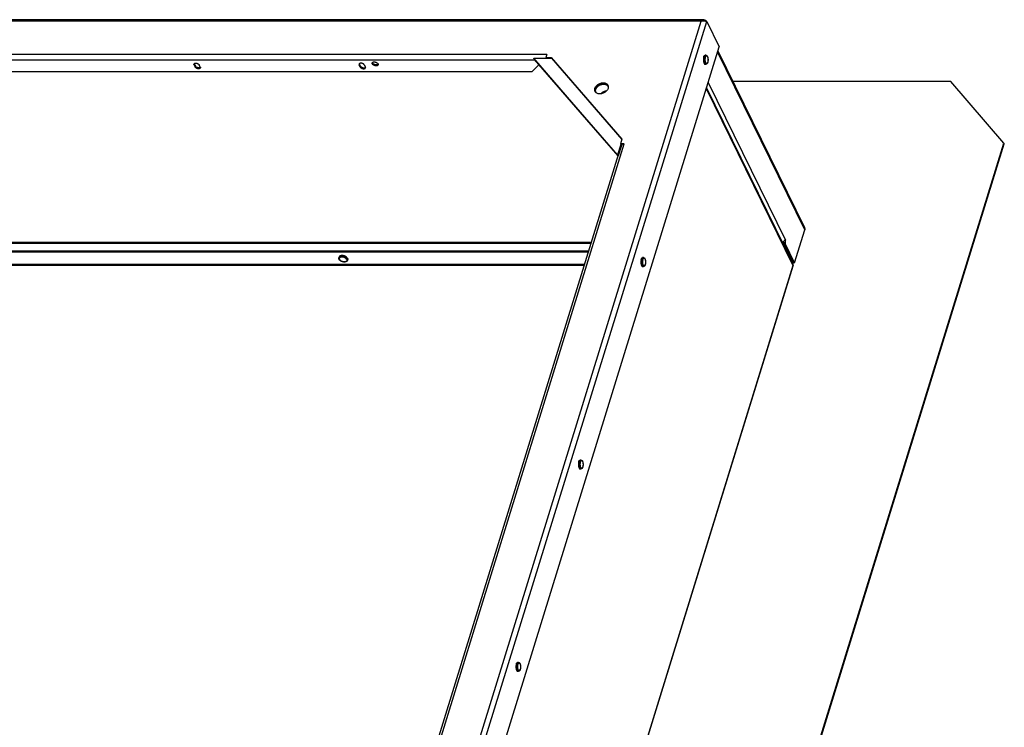
# Model space of a CAD drawing. Units: millimetres. Extents: x 164 to 529, y 71 to 277.
# Drawn here: x 441 to 529, y 189 to 252 of the extents above; entities that cross this region are included whole.
import ezdxf

# ---------------------------------------------------------------- set-up
doc = ezdxf.new("R2010")
doc.units = ezdxf.units.MM
doc.header["$LTSCALE"] = 32.67
doc.layers.get('0').update_dxf_attribs({"linetype": 'CONTINUOUS'})

msp = doc.modelspace()

# ---------------------------------------------------------------- linework, layer by layer
for p, q in [((502.513, 251.856), (396.137, 251.856)), ((502.266, 251.72), (396.192, 251.72)), ((473.15, 157.502), (502.266, 251.72)), ((473.529, 157.074), (502.771, 251.7)), ((502.486, 251.759), (502.539, 251.758)), ((502.703, 251.778), (502.689, 251.734)), ((502.703, 251.778), (502.732, 251.719)), ((502.771, 251.7), (503.881, 249.437)), ((488.509, 248.751), (403.403, 248.751)), ((474.639, 154.811), (503.881, 249.437)), ((488.509, 248.751), (488.424, 248.477)), ((511.526, 233.118), (503.74, 248.983)), ((503.767, 249.069), (511.489, 233.333)), ((487.449, 248.26), (404.408, 248.26)), ((457.014, 247.824), (457.038, 247.903)), ((457.038, 247.903), (457.13, 247.716)), ((471.751, 247.824), (471.775, 247.903)), ((471.867, 247.716), (471.775, 247.903)), ((472.924, 247.918), (472.948, 247.996)), ((473.447, 247.877), (473.429, 247.861)), ((487.192, 247.234), (487.804, 247.851)), ((487.35, 248.415), (488.916, 248.415)), ((487.395, 248.322), (487.35, 248.415)), ((490.745, 244.498), (487.35, 248.415)), ((491.469, 243.622), (487.395, 248.322)), ((488.424, 248.477), (488.885, 248.477)), ((488.424, 248.477), (488.455, 248.415)), ((488.885, 248.477), (488.916, 248.415)), ((488.885, 248.477), (495.2, 241.192)), ((488.916, 248.415), (495.194, 241.172)), ((502.557, 248.423), (502.555, 248.408)), ((502.704, 248.685), (502.63, 248.685)), ((502.704, 247.885), (502.63, 247.885)), ((405.771, 247.234), (487.192, 247.234)), ((457.014, 247.824), (457.106, 247.638)), ((457.106, 247.638), (457.13, 247.716)), ((457.566, 247.638), (457.475, 247.824)), ((457.563, 247.595), (457.541, 247.582)), ((457.576, 247.606), (457.563, 247.595)), ((471.843, 247.638), (471.751, 247.824)), ((471.843, 247.638), (471.867, 247.716)), ((472.212, 247.824), (472.303, 247.638)), ((472.278, 247.582), (472.3, 247.595)), ((472.3, 247.595), (472.313, 247.606)), ((502.898, 246.257), (509.799, 232.194)), ((524.55, 246.341), (505.106, 246.341)), ((529.303, 240.858), (524.55, 246.341)), ((492.822, 245.425), (492.816, 245.44)), ((493.917, 246.049), (493.954, 246.006)), ((493.954, 246.006), (493.968, 245.983)), ((502.729, 245.711), (510.467, 229.944)), ((510.488, 230.042), (502.756, 245.798)), ((494.819, 239.798), (490.745, 244.498)), ((494.864, 239.705), (491.469, 243.622)), ((473.034, 168.421), (495.401, 240.801)), ((495.2, 241.192), (495.079, 240.801)), ((495.401, 240.801), (495.079, 240.801)), ((495.079, 240.801), (495.109, 240.738)), ((495.414, 131.192), (529.303, 240.858)), ((529.303, 240.858), (529.333, 240.795)), ((472.842, 168.421), (495.173, 240.686)), ((495.109, 240.738), (494.819, 239.798)), ((495.184, 240.738), (494.864, 239.705)), ((495.206, 240.738), (495.109, 240.738)), ((495.444, 131.13), (529.333, 240.795)), ((494.864, 239.705), (494.819, 239.798)), ((510.62, 230.188), (511.526, 233.118)), ((511.528, 233.125), (511.526, 233.118)), ((509.589, 232.044), (509.6, 232.029)), ((509.6, 232.029), (509.625, 231.995)), ((509.815, 231.829), (509.799, 232.194)), ((492.462, 231.912), (402.5, 231.912)), ((404.611, 231.161), (492.23, 231.161)), ((404.635, 231.24), (492.254, 231.24)), ((492.486, 231.991), (405.146, 231.991)), ((509.644, 231.991), (509.532, 231.991)), ((509.619, 231.912), (509.57, 231.912)), ((509.619, 231.912), (509.644, 231.991)), ((510.425, 230.271), (509.619, 231.912)), ((509.625, 231.995), (509.628, 231.991)), ((510.528, 230.188), (509.644, 231.991)), ((509.723, 231.829), (509.815, 231.829)), ((510.62, 230.188), (509.815, 231.829)), ((469.943, 230.63), (469.962, 230.693)), ((470.707, 230.394), (470.726, 230.457)), ((496.98, 230.375), (496.978, 230.36)), ((497.126, 230.637), (497.053, 230.637)), ((510.425, 230.271), (510.375, 230.271)), ((510.425, 230.271), (510.449, 230.35)), ((403.351, 229.975), (491.863, 229.975)), ((403.459, 230.053), (491.887, 230.053)), ((482.432, 139.083), (510.499, 229.905)), ((510.467, 229.944), (482.44, 139.25)), ((497.126, 229.837), (497.053, 229.837)), ((510.512, 230.193), (510.414, 230.193)), ((510.62, 230.188), (510.528, 230.188)), ((491.403, 212.327), (491.401, 212.312)), ((491.549, 212.589), (491.475, 212.589)), ((491.549, 211.789), (491.475, 211.789)), ((485.826, 194.279), (485.824, 194.264)), ((485.972, 194.541), (485.898, 194.541)), ((485.972, 193.741), (485.898, 193.741))]:
    msp.add_line(p, q)
for points in [[(502.266, 251.72), (502.302, 251.758), (502.339, 251.79), (502.378, 251.817), (502.418, 251.837), (502.459, 251.85), (502.501, 251.856), (502.513, 251.856)], [(502.266, 251.72), (502.32, 251.736), (502.376, 251.748), (502.431, 251.755), (502.486, 251.759)], [(502.513, 251.856), (502.542, 251.855), (502.584, 251.846), (502.625, 251.83), (502.664, 251.807), (502.703, 251.778)], [(502.539, 251.758), (502.589, 251.754), (502.636, 251.747), (502.678, 251.737)], [(502.678, 251.737), (502.715, 251.726), (502.746, 251.713), (502.771, 251.7)], [(457.014, 247.824), (457.005, 247.848), (457.002, 247.87), (457.004, 247.892), (457.006, 247.898)], [(457.006, 247.898), (457.011, 247.912), (457.024, 247.93), (457.041, 247.946), (457.063, 247.959), (457.089, 247.969), (457.119, 247.976), (457.151, 247.979), (457.186, 247.979), (457.221, 247.976), (457.258, 247.969), (457.294, 247.959), (457.328, 247.946), (457.361, 247.93), (457.392, 247.912), (457.419, 247.892), (457.442, 247.87), (457.461, 247.848), (457.475, 247.824)], [(457.038, 247.903), (457.03, 247.926), (457.028, 247.934)], [(471.743, 247.898), (471.741, 247.892), (471.739, 247.87), (471.742, 247.848), (471.751, 247.824)], [(472.212, 247.824), (472.198, 247.848), (472.179, 247.87), (472.156, 247.892), (472.129, 247.912), (472.098, 247.93), (472.065, 247.946), (472.031, 247.959), (471.995, 247.969), (471.958, 247.976), (471.923, 247.979), (471.888, 247.979), (471.856, 247.976), (471.826, 247.969), (471.8, 247.959), (471.778, 247.946), (471.761, 247.93), (471.748, 247.912), (471.743, 247.898)], [(471.765, 247.934), (471.767, 247.926), (471.775, 247.903)], [(472.924, 247.918), (472.914, 247.943), (472.91, 247.969), (472.912, 247.993), (472.914, 248)], [(472.914, 248), (472.92, 248.015), (472.934, 248.035), (472.954, 248.053), (472.978, 248.067), (473.007, 248.078), (473.04, 248.086), (473.076, 248.09), (473.114, 248.09), (473.153, 248.086), (473.194, 248.078), (473.234, 248.067), (473.272, 248.053), (473.309, 248.035), (473.343, 248.015), (473.373, 247.993), (473.398, 247.969), (473.419, 247.943), (473.435, 247.918)], [(473.444, 247.836), (473.438, 247.82), (473.424, 247.8), (473.405, 247.783), (473.38, 247.768), (473.351, 247.757), (473.319, 247.749), (473.283, 247.746), (473.244, 247.746), (473.205, 247.749), (473.165, 247.757), (473.125, 247.768), (473.086, 247.783), (473.049, 247.8), (473.016, 247.82), (472.986, 247.843), (472.96, 247.867), (472.939, 247.892), (472.924, 247.918)], [(472.948, 247.996), (472.938, 248.022), (472.936, 248.036)], [(473.429, 247.861), (473.404, 247.847), (473.376, 247.835), (473.343, 247.828), (473.307, 247.824), (473.269, 247.824), (473.229, 247.828), (473.189, 247.835), (473.149, 247.847), (473.11, 247.861), (473.074, 247.879), (473.04, 247.899), (473.01, 247.921), (472.984, 247.945), (472.963, 247.97), (472.948, 247.996)], [(473.435, 247.918), (473.444, 247.892), (473.448, 247.867), (473.446, 247.843), (473.444, 247.836)], [(502.508, 248.533), (502.504, 248.521), (502.501, 248.508), (502.497, 248.494), (502.494, 248.48), (502.491, 248.466), (502.488, 248.452), (502.486, 248.438), (502.484, 248.423), (502.482, 248.408), (502.48, 248.392), (502.478, 248.377), (502.477, 248.362), (502.476, 248.346), (502.475, 248.33), (502.475, 248.314), (502.474, 248.298), (502.474, 248.282), (502.474, 248.267), (502.475, 248.251), (502.475, 248.235), (502.476, 248.219), (502.477, 248.203), (502.479, 248.188), (502.48, 248.173), (502.482, 248.157), (502.484, 248.142), (502.487, 248.128), (502.489, 248.113), (502.492, 248.099), (502.495, 248.085), (502.498, 248.071), (502.501, 248.058), (502.505, 248.045), (502.509, 248.033), (502.513, 248.02), (502.517, 248.009), (502.521, 247.997), (502.526, 247.987), (502.531, 247.976), (502.535, 247.966), (502.54, 247.957), (502.546, 247.948), (502.551, 247.94), (502.556, 247.932), (502.562, 247.925), (502.567, 247.918), (502.573, 247.912), (502.579, 247.907), (502.585, 247.902), (502.591, 247.897), (502.597, 247.894), (502.603, 247.891), (502.609, 247.888), (502.615, 247.886), (502.621, 247.885), (502.628, 247.885), (502.63, 247.885)], [(502.508, 248.533), (502.512, 248.545), (502.516, 248.557), (502.52, 248.569), (502.525, 248.58), (502.529, 248.59), (502.534, 248.6), (502.539, 248.61), (502.544, 248.619), (502.549, 248.627), (502.555, 248.635), (502.56, 248.643), (502.566, 248.649), (502.572, 248.656), (502.577, 248.661), (502.583, 248.666), (502.589, 248.671), (502.595, 248.675), (502.601, 248.678), (502.607, 248.68), (502.614, 248.682), (502.62, 248.684), (502.626, 248.684), (502.63, 248.685)], [(502.555, 248.408), (502.554, 248.392), (502.552, 248.377), (502.551, 248.362), (502.55, 248.346), (502.549, 248.33), (502.548, 248.314), (502.548, 248.298), (502.548, 248.282), (502.548, 248.267), (502.548, 248.251), (502.549, 248.235), (502.55, 248.219), (502.551, 248.203), (502.552, 248.188), (502.554, 248.173), (502.556, 248.157), (502.558, 248.142), (502.56, 248.128), (502.563, 248.113), (502.566, 248.099), (502.569, 248.085), (502.572, 248.071), (502.575, 248.058), (502.579, 248.045), (502.583, 248.033), (502.587, 248.02), (502.591, 248.009), (502.595, 247.997), (502.6, 247.987), (502.604, 247.976), (502.609, 247.966), (502.614, 247.957), (502.619, 247.948), (502.625, 247.94), (502.63, 247.932), (502.635, 247.925), (502.641, 247.918), (502.647, 247.912), (502.653, 247.907), (502.659, 247.902), (502.664, 247.897), (502.671, 247.894), (502.677, 247.891), (502.683, 247.888), (502.689, 247.886), (502.695, 247.885), (502.701, 247.885), (502.704, 247.885)], [(502.582, 248.533), (502.578, 248.521), (502.574, 248.508), (502.571, 248.494), (502.568, 248.48), (502.565, 248.466), (502.562, 248.452), (502.56, 248.438), (502.557, 248.423)], [(502.582, 248.533), (502.585, 248.545), (502.59, 248.557), (502.594, 248.569), (502.598, 248.58), (502.603, 248.59), (502.608, 248.6), (502.613, 248.61), (502.618, 248.619), (502.623, 248.627), (502.629, 248.635), (502.634, 248.643), (502.64, 248.649), (502.645, 248.656), (502.651, 248.661), (502.657, 248.666), (502.663, 248.671), (502.669, 248.675), (502.675, 248.678), (502.681, 248.68), (502.687, 248.682), (502.693, 248.684), (502.7, 248.684), (502.704, 248.685)], [(502.636, 248.479), (502.633, 248.467), (502.63, 248.454), (502.628, 248.441), (502.625, 248.428), (502.623, 248.415), (502.621, 248.401), (502.619, 248.388), (502.618, 248.374), (502.616, 248.36), (502.615, 248.345), (502.614, 248.331), (502.614, 248.317), (502.613, 248.302), (502.613, 248.288), (502.613, 248.273), (502.614, 248.259), (502.614, 248.245), (502.615, 248.23), (502.616, 248.216), (502.617, 248.202), (502.619, 248.188), (502.62, 248.174), (502.622, 248.16), (502.624, 248.147), (502.627, 248.134), (502.629, 248.121), (502.632, 248.108), (502.635, 248.096), (502.638, 248.084)], [(502.643, 248.502), (502.639, 248.491), (502.636, 248.479)], [(502.638, 248.084), (502.641, 248.072), (502.645, 248.061)], [(502.643, 248.502), (502.646, 248.513), (502.65, 248.524), (502.654, 248.534), (502.658, 248.544), (502.662, 248.554), (502.667, 248.563), (502.671, 248.571), (502.676, 248.579), (502.681, 248.587), (502.686, 248.594), (502.691, 248.6), (502.696, 248.606), (502.701, 248.612), (502.707, 248.617), (502.712, 248.621), (502.717, 248.625), (502.723, 248.628), (502.728, 248.63), (502.734, 248.632), (502.74, 248.634), (502.745, 248.634), (502.751, 248.635), (502.756, 248.634), (502.762, 248.633), (502.768, 248.631), (502.773, 248.629), (502.779, 248.626), (502.784, 248.623), (502.79, 248.619), (502.795, 248.615), (502.8, 248.609), (502.805, 248.604), (502.811, 248.598), (502.816, 248.591), (502.82, 248.584), (502.825, 248.576), (502.83, 248.567), (502.834, 248.559), (502.839, 248.55), (502.843, 248.54), (502.847, 248.53), (502.851, 248.519), (502.854, 248.508), (502.858, 248.497), (502.861, 248.485), (502.864, 248.473), (502.867, 248.461), (502.87, 248.448), (502.873, 248.435), (502.875, 248.422), (502.877, 248.409), (502.879, 248.395), (502.881, 248.381), (502.882, 248.367), (502.883, 248.353), (502.884, 248.339), (502.885, 248.325), (502.886, 248.31), (502.886, 248.296), (502.886, 248.281), (502.886, 248.267), (502.885, 248.252), (502.885, 248.238), (502.884, 248.224), (502.883, 248.21), (502.881, 248.195), (502.88, 248.182), (502.878, 248.168), (502.876, 248.154), (502.874, 248.141), (502.871, 248.128), (502.869, 248.115), (502.866, 248.103), (502.863, 248.09), (502.86, 248.079), (502.856, 248.067)], [(502.645, 248.061), (502.648, 248.05), (502.652, 248.039), (502.656, 248.029), (502.661, 248.02), (502.665, 248.01), (502.669, 248.002), (502.674, 247.993), (502.679, 247.986), (502.684, 247.978), (502.689, 247.972), (502.694, 247.965), (502.699, 247.96), (502.704, 247.955), (502.709, 247.95), (502.715, 247.946), (502.72, 247.943), (502.726, 247.94), (502.731, 247.938), (502.737, 247.936), (502.743, 247.935), (502.748, 247.935), (502.754, 247.935), (502.76, 247.936), (502.765, 247.937), (502.771, 247.939), (502.776, 247.941), (502.782, 247.944), (502.787, 247.948), (502.793, 247.952), (502.798, 247.957), (502.803, 247.963), (502.808, 247.969), (502.813, 247.975), (502.818, 247.982), (502.823, 247.99), (502.828, 247.998), (502.832, 248.006), (502.837, 248.015), (502.841, 248.025), (502.845, 248.035), (502.849, 248.045), (502.853, 248.056), (502.856, 248.067)], [(502.704, 248.685), (502.711, 248.684), (502.719, 248.683), (502.727, 248.682), (502.735, 248.68), (502.742, 248.677), (502.75, 248.674), (502.758, 248.67), (502.766, 248.665), (502.774, 248.659), (502.781, 248.653), (502.789, 248.645), (502.797, 248.637), (502.804, 248.628), (502.812, 248.618), (502.818, 248.608), (502.825, 248.596), (502.831, 248.585), (502.837, 248.573), (502.842, 248.56), (502.848, 248.547), (502.853, 248.534), (502.857, 248.52), (502.861, 248.506), (502.865, 248.492), (502.869, 248.477), (502.872, 248.462), (502.875, 248.447), (502.878, 248.432), (502.88, 248.416), (502.883, 248.4), (502.884, 248.384), (502.886, 248.368), (502.887, 248.352), (502.888, 248.336), (502.889, 248.319), (502.89, 248.303), (502.89, 248.286), (502.89, 248.27), (502.889, 248.253), (502.889, 248.237), (502.888, 248.221), (502.886, 248.204), (502.885, 248.188), (502.883, 248.172), (502.881, 248.156), (502.878, 248.141), (502.876, 248.125), (502.873, 248.11), (502.87, 248.095), (502.866, 248.081), (502.862, 248.066), (502.858, 248.052)], [(502.858, 248.052), (502.854, 248.039), (502.849, 248.026), (502.844, 248.013), (502.839, 248.001), (502.833, 247.989), (502.828, 247.977), (502.821, 247.966), (502.815, 247.956), (502.808, 247.946), (502.801, 247.937), (502.794, 247.929), (502.786, 247.921), (502.779, 247.914), (502.771, 247.908), (502.764, 247.903), (502.756, 247.898), (502.748, 247.895), (502.741, 247.891), (502.733, 247.889), (502.726, 247.887), (502.719, 247.886), (502.711, 247.885), (502.704, 247.885)], [(457.575, 247.564), (457.569, 247.55), (457.557, 247.532), (457.539, 247.516), (457.517, 247.503), (457.491, 247.493), (457.462, 247.486), (457.429, 247.483), (457.395, 247.483), (457.359, 247.486), (457.323, 247.493), (457.287, 247.503), (457.252, 247.516), (457.219, 247.532), (457.189, 247.55), (457.162, 247.571), (457.138, 247.592), (457.12, 247.615), (457.106, 247.638)], [(457.541, 247.582), (457.515, 247.572), (457.486, 247.565), (457.453, 247.561), (457.419, 247.561), (457.383, 247.565), (457.347, 247.572), (457.311, 247.582), (457.276, 247.595), (457.243, 247.611), (457.213, 247.629), (457.186, 247.649), (457.163, 247.67), (457.144, 247.693), (457.13, 247.716)], [(457.566, 247.638), (457.575, 247.615), (457.579, 247.592), (457.577, 247.571), (457.575, 247.564)], [(471.843, 247.638), (471.857, 247.615), (471.875, 247.592), (471.899, 247.571), (471.926, 247.55), (471.956, 247.532), (471.989, 247.516), (472.024, 247.503), (472.06, 247.493), (472.096, 247.486), (472.132, 247.483), (472.166, 247.483), (472.199, 247.486), (472.228, 247.493), (472.254, 247.503), (472.276, 247.516), (472.294, 247.532), (472.306, 247.55), (472.312, 247.564)], [(471.867, 247.716), (471.881, 247.693), (471.9, 247.67), (471.923, 247.649), (471.95, 247.629), (471.98, 247.611), (472.013, 247.595), (472.048, 247.582), (472.084, 247.572), (472.12, 247.565), (472.156, 247.561), (472.19, 247.561), (472.223, 247.565), (472.252, 247.572), (472.278, 247.582)], [(472.312, 247.564), (472.314, 247.571), (472.315, 247.592), (472.312, 247.615), (472.303, 247.638)], [(492.79, 245.735), (492.813, 245.796), (492.845, 245.855), (492.884, 245.913), (492.93, 245.968), (492.983, 246.02), (493.041, 246.068), (493.105, 246.111), (493.173, 246.148), (493.243, 246.179), (493.316, 246.204), (493.389, 246.222), (493.463, 246.233), (493.535, 246.237), (493.605, 246.233), (493.671, 246.222), (493.734, 246.204), (493.791, 246.179), (493.842, 246.148), (493.887, 246.111), (493.924, 246.068), (493.954, 246.017)], [(492.821, 245.673), (492.844, 245.734), (492.875, 245.793), (492.914, 245.851), (492.96, 245.906), (493.013, 245.958), (493.072, 246.006), (493.135, 246.049), (493.203, 246.086), (493.274, 246.117), (493.346, 246.142), (493.42, 246.16), (493.493, 246.171), (493.565, 246.175), (493.635, 246.171), (493.702, 246.16), (493.764, 246.142), (493.822, 246.117), (493.873, 246.086), (493.917, 246.049)], [(492.873, 245.642), (492.88, 245.664), (492.889, 245.686), (492.899, 245.708), (492.91, 245.73), (492.922, 245.751), (492.935, 245.773), (492.949, 245.794), (492.965, 245.814), (492.981, 245.835), (492.998, 245.855), (493.017, 245.874), (493.036, 245.893), (493.056, 245.911), (493.077, 245.929), (493.098, 245.946), (493.12, 245.963), (493.143, 245.978), (493.167, 245.993), (493.191, 246.008), (493.216, 246.021), (493.241, 246.034), (493.267, 246.046), (493.292, 246.056), (493.319, 246.066), (493.345, 246.075), (493.372, 246.083), (493.398, 246.091), (493.425, 246.097), (493.452, 246.102), (493.479, 246.106), (493.505, 246.109), (493.532, 246.111), (493.558, 246.112), (493.584, 246.112), (493.609, 246.111), (493.635, 246.109), (493.659, 246.106), (493.683, 246.102), (493.707, 246.097), (493.73, 246.091), (493.752, 246.083), (493.774, 246.075), (493.795, 246.066), (493.815, 246.056), (493.834, 246.046), (493.852, 246.034), (493.87, 246.021), (493.886, 246.008), (493.901, 245.993), (493.916, 245.978), (493.929, 245.963), (493.941, 245.946), (493.952, 245.929), (493.962, 245.911), (493.964, 245.907)], [(492.805, 245.454), (492.786, 245.502), (492.774, 245.558), (492.771, 245.615), (492.776, 245.675), (492.79, 245.735)], [(492.816, 245.44), (492.804, 245.496), (492.801, 245.553), (492.807, 245.613), (492.821, 245.673)], [(493.969, 245.735), (493.946, 245.675), (493.915, 245.615), (493.876, 245.558), (493.83, 245.502), (493.777, 245.451), (493.718, 245.403), (493.655, 245.36), (493.587, 245.323), (493.517, 245.292), (493.444, 245.267), (493.371, 245.249), (493.297, 245.238), (493.225, 245.234), (493.155, 245.238), (493.088, 245.249), (493.026, 245.267), (492.969, 245.292), (492.918, 245.323), (492.873, 245.36), (492.836, 245.403), (492.805, 245.454)], [(492.887, 245.378), (492.881, 245.392), (492.873, 245.41), (492.867, 245.43), (492.862, 245.45), (492.858, 245.47), (492.856, 245.491), (492.854, 245.512), (492.854, 245.533), (492.856, 245.555), (492.858, 245.576), (492.862, 245.598), (492.867, 245.62), (492.873, 245.642)], [(492.926, 245.318), (492.922, 245.322), (492.91, 245.338), (492.899, 245.355), (492.889, 245.373), (492.887, 245.378)], [(493.815, 245.488), (493.81, 245.487), (493.784, 245.484), (493.757, 245.48), (493.73, 245.475), (493.703, 245.469), (493.677, 245.462), (493.65, 245.454), (493.624, 245.445), (493.597, 245.435), (493.572, 245.424), (493.546, 245.412), (493.521, 245.4), (493.496, 245.386), (493.472, 245.372), (493.448, 245.357), (493.425, 245.341), (493.403, 245.325), (493.382, 245.307), (493.361, 245.29), (493.341, 245.271), (493.322, 245.252), (493.31, 245.24)], [(493.954, 246.017), (493.974, 245.968), (493.986, 245.913), (493.989, 245.855), (493.984, 245.796), (493.969, 245.735)], [(493.964, 245.907), (493.971, 245.893), (493.978, 245.874), (493.984, 245.855), (493.988, 245.84)], [(495.401, 240.801), (495.36, 240.799), (495.321, 240.793), (495.286, 240.784), (495.254, 240.771), (495.227, 240.756)], [(495.227, 240.756), (495.205, 240.737), (495.187, 240.716), (495.175, 240.692), (495.173, 240.686)], [(511.489, 233.333), (511.498, 233.314), (511.514, 233.269), (511.524, 233.222), (511.529, 233.174), (511.528, 233.125)], [(509.59, 232.045), (509.553, 232.024), (509.522, 232.011)], [(509.768, 232.257), (509.755, 232.223), (509.738, 232.189), (509.716, 232.156), (509.689, 232.125), (509.659, 232.096), (509.626, 232.069), (509.59, 232.045)], [(509.59, 232.045), (509.612, 232.026), (509.639, 232.004)], [(509.639, 232.004), (509.67, 231.979), (509.703, 231.952), (509.734, 231.924), (509.763, 231.897), (509.786, 231.871), (509.804, 231.848), (509.815, 231.829)], [(509.685, 231.906), (509.696, 231.888), (509.712, 231.856), (509.723, 231.829)], [(469.958, 230.49), (469.952, 230.501), (469.948, 230.513), (469.944, 230.524), (469.941, 230.535), (469.938, 230.547), (469.937, 230.558), (469.936, 230.568), (469.935, 230.579), (469.935, 230.59), (469.936, 230.6), (469.938, 230.61), (469.94, 230.62), (469.943, 230.63)], [(470.693, 230.512), (470.688, 230.522), (470.682, 230.532), (470.676, 230.542), (470.669, 230.551), (470.662, 230.561), (470.654, 230.571), (470.646, 230.58), (470.637, 230.59), (470.627, 230.599), (470.617, 230.608), (470.607, 230.617), (470.596, 230.626), (470.585, 230.635), (470.573, 230.643), (470.561, 230.652), (470.549, 230.66), (470.536, 230.668), (470.523, 230.675), (470.509, 230.683), (470.496, 230.69), (470.482, 230.696), (470.467, 230.703), (470.453, 230.709), (470.438, 230.715), (470.423, 230.721), (470.408, 230.726), (470.393, 230.731), (470.378, 230.735), (470.363, 230.739), (470.347, 230.743), (470.332, 230.747), (470.316, 230.75), (470.301, 230.752), (470.286, 230.755), (470.27, 230.757), (470.255, 230.758), (470.24, 230.759), (470.225, 230.76), (470.21, 230.761), (470.195, 230.761), (470.181, 230.76), (470.167, 230.759), (470.153, 230.758), (470.139, 230.757), (470.126, 230.755), (470.113, 230.752), (470.1, 230.75), (470.088, 230.747), (470.075, 230.743), (470.064, 230.739), (470.053, 230.735), (470.042, 230.731), (470.032, 230.726), (470.022, 230.721), (470.012, 230.715), (470.003, 230.709), (469.995, 230.703), (469.987, 230.696), (469.98, 230.69), (469.973, 230.683), (469.967, 230.675), (469.961, 230.668), (469.956, 230.66), (469.951, 230.652), (469.948, 230.643), (469.944, 230.635), (469.943, 230.63)], [(470.707, 230.394), (470.704, 230.384), (470.7, 230.375), (470.695, 230.365), (470.69, 230.356), (470.684, 230.347), (470.677, 230.338), (470.67, 230.33), (470.662, 230.321), (470.654, 230.313), (470.644, 230.306), (470.634, 230.299), (470.624, 230.292), (470.613, 230.285), (470.601, 230.279), (470.589, 230.273), (470.576, 230.268), (470.563, 230.264), (470.549, 230.26), (470.535, 230.256), (470.521, 230.253), (470.506, 230.25), (470.491, 230.248), (470.475, 230.246), (470.46, 230.245), (470.444, 230.245), (470.428, 230.245), (470.412, 230.245), (470.396, 230.246), (470.379, 230.247), (470.363, 230.249), (470.346, 230.251), (470.33, 230.254), (470.313, 230.257), (470.297, 230.26), (470.281, 230.264), (470.264, 230.269), (470.248, 230.274), (470.232, 230.279), (470.216, 230.285), (470.2, 230.291), (470.185, 230.297), (470.17, 230.304), (470.155, 230.311), (470.14, 230.319), (470.125, 230.327), (470.111, 230.335), (470.098, 230.343), (470.084, 230.352), (470.071, 230.362), (470.059, 230.371), (470.047, 230.381), (470.035, 230.391), (470.024, 230.401), (470.014, 230.412), (470.004, 230.422), (469.995, 230.433), (469.986, 230.444), (469.978, 230.456), (469.97, 230.467), (469.964, 230.479), (469.958, 230.49)], [(470.713, 230.575), (470.707, 230.585), (470.702, 230.595), (470.695, 230.604), (470.689, 230.614), (470.681, 230.624), (470.673, 230.634), (470.665, 230.643), (470.656, 230.653), (470.647, 230.662), (470.637, 230.671), (470.626, 230.68), (470.615, 230.689), (470.604, 230.698), (470.592, 230.706), (470.58, 230.714), (470.568, 230.722), (470.555, 230.73), (470.542, 230.738), (470.529, 230.745), (470.515, 230.752), (470.501, 230.759), (470.487, 230.766), (470.472, 230.772), (470.458, 230.778), (470.443, 230.783), (470.428, 230.788), (470.413, 230.793), (470.397, 230.798), (470.382, 230.802), (470.367, 230.806), (470.351, 230.809), (470.336, 230.812), (470.32, 230.815), (470.305, 230.817), (470.29, 230.819), (470.274, 230.821), (470.259, 230.822), (470.244, 230.823), (470.23, 230.823), (470.215, 230.823), (470.2, 230.823), (470.186, 230.822), (470.172, 230.821), (470.159, 230.819), (470.145, 230.817), (470.132, 230.815), (470.119, 230.812), (470.107, 230.809), (470.095, 230.806), (470.083, 230.802), (470.072, 230.798), (470.061, 230.793), (470.051, 230.788), (470.041, 230.783), (470.032, 230.778), (470.023, 230.772), (470.014, 230.766), (470.006, 230.759), (469.999, 230.752), (469.992, 230.745), (469.986, 230.738), (469.98, 230.73), (469.975, 230.722), (469.971, 230.714), (469.967, 230.706), (469.964, 230.698), (469.962, 230.693)], [(470.524, 230.592), (470.513, 230.599), (470.502, 230.607), (470.49, 230.614), (470.478, 230.62), (470.465, 230.627), (470.452, 230.633), (470.44, 230.639), (470.426, 230.645), (470.413, 230.65), (470.4, 230.655), (470.386, 230.66), (470.372, 230.664), (470.358, 230.668), (470.344, 230.672), (470.33, 230.676), (470.316, 230.679), (470.302, 230.681), (470.288, 230.684), (470.274, 230.686), (470.26, 230.688), (470.247, 230.689), (470.233, 230.69), (470.219, 230.69), (470.206, 230.69), (470.193, 230.69), (470.18, 230.69), (470.167, 230.689), (470.154, 230.688), (470.142, 230.686), (470.13, 230.684), (470.118, 230.681), (470.107, 230.679), (470.096, 230.676), (470.085, 230.672), (470.075, 230.668), (470.065, 230.664), (470.056, 230.66), (470.047, 230.655), (470.038, 230.65), (470.03, 230.645), (470.023, 230.639), (470.016, 230.633), (470.009, 230.627), (470.003, 230.62), (469.998, 230.614), (469.993, 230.607), (469.988, 230.599), (469.984, 230.592), (469.981, 230.584), (469.978, 230.576), (469.976, 230.568), (469.975, 230.56), (469.974, 230.552), (469.973, 230.544), (469.973, 230.535), (469.974, 230.526), (469.975, 230.518), (469.977, 230.509), (469.98, 230.5), (469.983, 230.491), (469.986, 230.482), (469.99, 230.473)], [(470.635, 230.473), (470.639, 230.464), (470.643, 230.455), (470.646, 230.446), (470.648, 230.437), (470.65, 230.428), (470.651, 230.42), (470.652, 230.411), (470.652, 230.402), (470.652, 230.394), (470.651, 230.386), (470.649, 230.377), (470.647, 230.369), (470.644, 230.362), (470.641, 230.354), (470.637, 230.346), (470.633, 230.339), (470.628, 230.332), (470.622, 230.326), (470.616, 230.319), (470.61, 230.313), (470.603, 230.307), (470.595, 230.301), (470.587, 230.296), (470.578, 230.291), (470.569, 230.286), (470.56, 230.282), (470.55, 230.277), (470.54, 230.274), (470.529, 230.27), (470.518, 230.267), (470.507, 230.264), (470.495, 230.262), (470.483, 230.26), (470.471, 230.258), (470.459, 230.257), (470.446, 230.256), (470.433, 230.256), (470.419, 230.255), (470.406, 230.256), (470.392, 230.256), (470.379, 230.257), (470.365, 230.258), (470.351, 230.26), (470.337, 230.262), (470.323, 230.264), (470.309, 230.267), (470.295, 230.27), (470.281, 230.274), (470.267, 230.277), (470.253, 230.282), (470.239, 230.286), (470.226, 230.291), (470.212, 230.296), (470.199, 230.301), (470.186, 230.307), (470.173, 230.313), (470.16, 230.319), (470.148, 230.326), (470.136, 230.332), (470.124, 230.339), (470.112, 230.346), (470.101, 230.354), (470.09, 230.362), (470.08, 230.369), (470.07, 230.377), (470.06, 230.386), (470.051, 230.394), (470.042, 230.402), (470.034, 230.411), (470.026, 230.42), (470.019, 230.428), (470.012, 230.437), (470.006, 230.446), (470, 230.455), (469.995, 230.464), (469.99, 230.473)], [(470.555, 230.568), (470.545, 230.576), (470.535, 230.584), (470.524, 230.592)], [(470.635, 230.473), (470.63, 230.482), (470.625, 230.491), (470.619, 230.5), (470.613, 230.509), (470.606, 230.518), (470.599, 230.526), (470.591, 230.535), (470.583, 230.544), (470.574, 230.552), (470.565, 230.56), (470.555, 230.568)], [(470.693, 230.512), (470.698, 230.502), (470.702, 230.492), (470.705, 230.482), (470.708, 230.473), (470.71, 230.463), (470.712, 230.453), (470.713, 230.444), (470.713, 230.434), (470.713, 230.425), (470.712, 230.416), (470.71, 230.407), (470.708, 230.398), (470.707, 230.394)], [(470.713, 230.575), (470.717, 230.565), (470.721, 230.555), (470.725, 230.545), (470.727, 230.535), (470.729, 230.526), (470.731, 230.516), (470.732, 230.506), (470.732, 230.497), (470.732, 230.488), (470.731, 230.478), (470.73, 230.469), (470.727, 230.461), (470.726, 230.457)], [(496.931, 230.485), (496.927, 230.473), (496.923, 230.46), (496.92, 230.446), (496.917, 230.433), (496.914, 230.419), (496.911, 230.404), (496.909, 230.39), (496.906, 230.375), (496.904, 230.36), (496.903, 230.345), (496.901, 230.329), (496.9, 230.314), (496.899, 230.298), (496.898, 230.282), (496.897, 230.266), (496.897, 230.251), (496.897, 230.235), (496.897, 230.219), (496.897, 230.203), (496.898, 230.187), (496.899, 230.171), (496.9, 230.156), (496.901, 230.14), (496.903, 230.125), (496.905, 230.11), (496.907, 230.095), (496.909, 230.08), (496.912, 230.065), (496.915, 230.051), (496.918, 230.037), (496.921, 230.024), (496.924, 230.01), (496.928, 229.997), (496.932, 229.985), (496.936, 229.973), (496.94, 229.961), (496.944, 229.95), (496.949, 229.939), (496.953, 229.928), (496.958, 229.918), (496.963, 229.909), (496.968, 229.9), (496.974, 229.892), (496.979, 229.884), (496.985, 229.877), (496.99, 229.87), (496.996, 229.864), (497.002, 229.859), (497.008, 229.854), (497.014, 229.849), (497.02, 229.846), (497.026, 229.843), (497.032, 229.84), (497.038, 229.838), (497.044, 229.837), (497.05, 229.837), (497.053, 229.837)], [(496.931, 230.485), (496.935, 230.498), (496.939, 230.509), (496.943, 230.521), (496.947, 230.532), (496.952, 230.542), (496.957, 230.552), (496.962, 230.562), (496.967, 230.571), (496.972, 230.579), (496.978, 230.587), (496.983, 230.595), (496.989, 230.601), (496.994, 230.608), (497, 230.613), (497.006, 230.618), (497.012, 230.623), (497.018, 230.627), (497.024, 230.63), (497.03, 230.633), (497.036, 230.635), (497.043, 230.636), (497.049, 230.637), (497.053, 230.637)], [(496.978, 230.36), (496.976, 230.345), (496.975, 230.329), (496.973, 230.314), (496.972, 230.298), (496.972, 230.282), (496.971, 230.266), (496.971, 230.251), (496.971, 230.235), (496.971, 230.219), (496.971, 230.203), (496.972, 230.187), (496.973, 230.171), (496.974, 230.156), (496.975, 230.14), (496.977, 230.125), (496.979, 230.11), (496.981, 230.095), (496.983, 230.08), (496.986, 230.065), (496.988, 230.051), (496.991, 230.037), (496.995, 230.024), (496.998, 230.01), (497.002, 229.997), (497.005, 229.985), (497.009, 229.973), (497.013, 229.961), (497.018, 229.95), (497.022, 229.939), (497.027, 229.928), (497.032, 229.918), (497.037, 229.909), (497.042, 229.9), (497.047, 229.892), (497.053, 229.884), (497.058, 229.877), (497.064, 229.87), (497.07, 229.864), (497.075, 229.859), (497.081, 229.854), (497.087, 229.849), (497.093, 229.846), (497.099, 229.843), (497.106, 229.84), (497.112, 229.838), (497.118, 229.837), (497.124, 229.837), (497.126, 229.837)], [(497.004, 230.485), (497.001, 230.473), (496.997, 230.46), (496.994, 230.446), (496.991, 230.433), (496.988, 230.419), (496.985, 230.404), (496.982, 230.39), (496.98, 230.375)], [(497.004, 230.485), (497.008, 230.498), (497.012, 230.509), (497.017, 230.521), (497.021, 230.532), (497.026, 230.542), (497.031, 230.552), (497.036, 230.562), (497.041, 230.571), (497.046, 230.579), (497.051, 230.587), (497.057, 230.595), (497.062, 230.601), (497.068, 230.608), (497.074, 230.613), (497.08, 230.618), (497.086, 230.623), (497.092, 230.627), (497.098, 230.63), (497.104, 230.633), (497.11, 230.635), (497.116, 230.636), (497.122, 230.637), (497.126, 230.637)], [(497.059, 230.431), (497.056, 230.419), (497.053, 230.406), (497.05, 230.393), (497.048, 230.38), (497.046, 230.367), (497.044, 230.353), (497.042, 230.34), (497.041, 230.326), (497.039, 230.312), (497.038, 230.298), (497.037, 230.283), (497.037, 230.269), (497.036, 230.254), (497.036, 230.24), (497.036, 230.226), (497.036, 230.211), (497.037, 230.197), (497.038, 230.182), (497.039, 230.168), (497.04, 230.154), (497.041, 230.14), (497.043, 230.126), (497.045, 230.113), (497.047, 230.099), (497.049, 230.086), (497.052, 230.073), (497.055, 230.06), (497.058, 230.048), (497.061, 230.036)], [(497.066, 230.454), (497.062, 230.443), (497.059, 230.431)], [(497.066, 230.454), (497.069, 230.465), (497.073, 230.476), (497.077, 230.487), (497.081, 230.496), (497.085, 230.506), (497.09, 230.515), (497.094, 230.523), (497.099, 230.532), (497.104, 230.539), (497.109, 230.546), (497.114, 230.553), (497.119, 230.559), (497.124, 230.564), (497.129, 230.569), (497.135, 230.573), (497.14, 230.577), (497.146, 230.58), (497.151, 230.582), (497.157, 230.584), (497.162, 230.586), (497.168, 230.587), (497.174, 230.587), (497.179, 230.586), (497.185, 230.585), (497.191, 230.584), (497.196, 230.581), (497.202, 230.579), (497.207, 230.575), (497.212, 230.571), (497.218, 230.567), (497.223, 230.562), (497.228, 230.556), (497.233, 230.55), (497.238, 230.543), (497.243, 230.536), (497.248, 230.528), (497.253, 230.52), (497.257, 230.511), (497.261, 230.502), (497.266, 230.492), (497.27, 230.482), (497.274, 230.471), (497.277, 230.46), (497.281, 230.449), (497.284, 230.437), (497.287, 230.425), (497.29, 230.413), (497.293, 230.4), (497.295, 230.387), (497.298, 230.374), (497.3, 230.361), (497.302, 230.347), (497.303, 230.333), (497.305, 230.319), (497.306, 230.305), (497.307, 230.291), (497.308, 230.277), (497.308, 230.262), (497.309, 230.248), (497.309, 230.233), (497.308, 230.219), (497.308, 230.205), (497.307, 230.19), (497.307, 230.176), (497.305, 230.162), (497.304, 230.148), (497.303, 230.134), (497.301, 230.12), (497.299, 230.106), (497.297, 230.093), (497.294, 230.08), (497.292, 230.067), (497.289, 230.055), (497.286, 230.043), (497.283, 230.031), (497.279, 230.019)], [(497.126, 230.637), (497.134, 230.636), (497.142, 230.636), (497.15, 230.634), (497.157, 230.632), (497.165, 230.629), (497.173, 230.626), (497.181, 230.622), (497.189, 230.617), (497.197, 230.611), (497.204, 230.605), (497.212, 230.597), (497.22, 230.589), (497.227, 230.58), (497.234, 230.57), (497.241, 230.56), (497.248, 230.549), (497.254, 230.537), (497.26, 230.525), (497.265, 230.512), (497.27, 230.499), (497.275, 230.486), (497.28, 230.472), (497.284, 230.458), (497.288, 230.444), (497.292, 230.429), (497.295, 230.414), (497.298, 230.399), (497.301, 230.384), (497.303, 230.368), (497.305, 230.352), (497.307, 230.336), (497.309, 230.32), (497.31, 230.304), (497.311, 230.288), (497.312, 230.271), (497.312, 230.255), (497.313, 230.238), (497.312, 230.222), (497.312, 230.205), (497.311, 230.189), (497.31, 230.173), (497.309, 230.156), (497.308, 230.14), (497.306, 230.124), (497.304, 230.109), (497.301, 230.093), (497.299, 230.077), (497.296, 230.062), (497.292, 230.047), (497.289, 230.033), (497.285, 230.018), (497.281, 230.004)], [(510.512, 230.193), (510.498, 230.195), (510.478, 230.204), (510.459, 230.22), (510.441, 230.242), (510.425, 230.271)], [(497.061, 230.036), (497.064, 230.024), (497.068, 230.013)], [(497.068, 230.013), (497.071, 230.002), (497.075, 229.992), (497.079, 229.981), (497.083, 229.972), (497.088, 229.963), (497.092, 229.954), (497.097, 229.946), (497.102, 229.938), (497.106, 229.93), (497.111, 229.924), (497.116, 229.918), (497.122, 229.912), (497.127, 229.907), (497.132, 229.902), (497.138, 229.898), (497.143, 229.895), (497.149, 229.892), (497.154, 229.89), (497.16, 229.888), (497.165, 229.887), (497.171, 229.887), (497.177, 229.887), (497.182, 229.888), (497.188, 229.889), (497.194, 229.891), (497.199, 229.893), (497.205, 229.897), (497.21, 229.9), (497.215, 229.905), (497.221, 229.909), (497.226, 229.915), (497.231, 229.921), (497.236, 229.927), (497.241, 229.934), (497.246, 229.942), (497.251, 229.95), (497.255, 229.958), (497.259, 229.968), (497.264, 229.977), (497.268, 229.987), (497.272, 229.997), (497.276, 230.008), (497.279, 230.019)], [(497.281, 230.004), (497.277, 229.991), (497.272, 229.978), (497.267, 229.965), (497.262, 229.953), (497.256, 229.941), (497.25, 229.93), (497.244, 229.919), (497.238, 229.908), (497.231, 229.898), (497.224, 229.889), (497.216, 229.881), (497.209, 229.873), (497.201, 229.866), (497.194, 229.86), (497.186, 229.855), (497.179, 229.851), (497.171, 229.847), (497.164, 229.844), (497.156, 229.841), (497.149, 229.839), (497.141, 229.838), (497.134, 229.837), (497.126, 229.837)], [(510.467, 229.944), (510.482, 229.967), (510.491, 229.99), (510.494, 230.011), (510.492, 230.031), (510.488, 230.042)], [(510.467, 229.944), (510.483, 229.933), (510.494, 229.922), (510.499, 229.912), (510.499, 229.905)], [(510.526, 230.196), (510.518, 230.194), (510.512, 230.193)], [(491.353, 212.438), (491.35, 212.425), (491.346, 212.412), (491.343, 212.398), (491.34, 212.385), (491.337, 212.371), (491.334, 212.356), (491.331, 212.342), (491.329, 212.327), (491.327, 212.312), (491.325, 212.297), (491.324, 212.281), (491.323, 212.266), (491.321, 212.25), (491.321, 212.234), (491.32, 212.219), (491.32, 212.203), (491.32, 212.187), (491.32, 212.171), (491.32, 212.155), (491.321, 212.139), (491.322, 212.123), (491.323, 212.108), (491.324, 212.092), (491.326, 212.077), (491.328, 212.062), (491.33, 212.047), (491.332, 212.032), (491.335, 212.018), (491.337, 212.003), (491.34, 211.989), (491.344, 211.976), (491.347, 211.962), (491.351, 211.949), (491.354, 211.937), (491.358, 211.925), (491.363, 211.913), (491.367, 211.902), (491.371, 211.891), (491.376, 211.881), (491.381, 211.871), (491.386, 211.861), (491.391, 211.852), (491.396, 211.844), (491.402, 211.836), (491.407, 211.829), (491.413, 211.822), (491.419, 211.816), (491.425, 211.811), (491.43, 211.806), (491.436, 211.802), (491.442, 211.798), (491.449, 211.795), (491.455, 211.792), (491.461, 211.791), (491.467, 211.789), (491.473, 211.789), (491.475, 211.789)], [(491.353, 212.438), (491.357, 212.45), (491.361, 212.462), (491.366, 212.473), (491.37, 212.484), (491.375, 212.494), (491.38, 212.505), (491.385, 212.514), (491.39, 212.523), (491.395, 212.532), (491.4, 212.539), (491.406, 212.547), (491.412, 212.554), (491.417, 212.56), (491.423, 212.566), (491.429, 212.571), (491.435, 212.575), (491.441, 212.579), (491.447, 212.582), (491.453, 212.585), (491.459, 212.587), (491.465, 212.588), (491.472, 212.589), (491.475, 212.589)], [(491.401, 212.312), (491.399, 212.297), (491.398, 212.281), (491.396, 212.266), (491.395, 212.25), (491.394, 212.234), (491.394, 212.219), (491.393, 212.203), (491.393, 212.187), (491.393, 212.171), (491.394, 212.155), (491.395, 212.139), (491.395, 212.123), (491.397, 212.108), (491.398, 212.092), (491.4, 212.077), (491.401, 212.062), (491.404, 212.047), (491.406, 212.032), (491.408, 212.018), (491.411, 212.003), (491.414, 211.989), (491.417, 211.976), (491.421, 211.962), (491.424, 211.949), (491.428, 211.937), (491.432, 211.925), (491.436, 211.913), (491.441, 211.902), (491.445, 211.891), (491.45, 211.881), (491.455, 211.871), (491.46, 211.861), (491.465, 211.852), (491.47, 211.844), (491.476, 211.836), (491.481, 211.829), (491.487, 211.822), (491.492, 211.816), (491.498, 211.811), (491.504, 211.806), (491.51, 211.802), (491.516, 211.798), (491.522, 211.795), (491.528, 211.792), (491.534, 211.791), (491.541, 211.789), (491.547, 211.789), (491.549, 211.789)], [(491.427, 212.438), (491.423, 212.425), (491.42, 212.412), (491.416, 212.398), (491.413, 212.385), (491.41, 212.371), (491.408, 212.356), (491.405, 212.342), (491.403, 212.327)], [(491.427, 212.438), (491.431, 212.45), (491.435, 212.462), (491.439, 212.473), (491.444, 212.484), (491.449, 212.494), (491.453, 212.505), (491.458, 212.514), (491.464, 212.523), (491.469, 212.532), (491.474, 212.539), (491.48, 212.547), (491.485, 212.554), (491.491, 212.56), (491.497, 212.566), (491.503, 212.571), (491.509, 212.575), (491.515, 212.579), (491.521, 212.582), (491.527, 212.585), (491.533, 212.587), (491.539, 212.588), (491.545, 212.589), (491.549, 212.589)], [(491.482, 212.383), (491.479, 212.371), (491.476, 212.358), (491.473, 212.346), (491.471, 212.332), (491.469, 212.319), (491.467, 212.306), (491.465, 212.292), (491.463, 212.278), (491.462, 212.264), (491.461, 212.25), (491.46, 212.235), (491.459, 212.221), (491.459, 212.207), (491.459, 212.192), (491.459, 212.178), (491.459, 212.163), (491.46, 212.149), (491.461, 212.134), (491.462, 212.12), (491.463, 212.106), (491.464, 212.092), (491.466, 212.078), (491.468, 212.065), (491.47, 212.051), (491.472, 212.038), (491.475, 212.025), (491.477, 212.013), (491.48, 212), (491.483, 211.988)], [(491.488, 212.406), (491.485, 212.395), (491.482, 212.383)], [(491.483, 211.988), (491.487, 211.976), (491.49, 211.965)], [(491.488, 212.406), (491.492, 212.418), (491.496, 212.428), (491.5, 212.439), (491.504, 212.449), (491.508, 212.458), (491.512, 212.467), (491.517, 212.476), (491.522, 212.484), (491.526, 212.491), (491.531, 212.498), (491.536, 212.505), (491.542, 212.511), (491.547, 212.516), (491.552, 212.521), (491.558, 212.525), (491.563, 212.529), (491.568, 212.532), (491.574, 212.535), (491.58, 212.537), (491.585, 212.538), (491.591, 212.539), (491.596, 212.539), (491.602, 212.538), (491.608, 212.537), (491.613, 212.536), (491.619, 212.534), (491.624, 212.531), (491.63, 212.527), (491.635, 212.523), (491.641, 212.519), (491.646, 212.514), (491.651, 212.508), (491.656, 212.502), (491.661, 212.495), (491.666, 212.488), (491.671, 212.48), (491.675, 212.472), (491.68, 212.463), (491.684, 212.454), (491.688, 212.444), (491.692, 212.434), (491.696, 212.423), (491.7, 212.413), (491.704, 212.401), (491.707, 212.39), (491.71, 212.378), (491.713, 212.365), (491.716, 212.353), (491.718, 212.34), (491.72, 212.326), (491.723, 212.313), (491.724, 212.299), (491.726, 212.286), (491.728, 212.272), (491.729, 212.257), (491.73, 212.243), (491.731, 212.229), (491.731, 212.214), (491.731, 212.2), (491.731, 212.186), (491.731, 212.171), (491.731, 212.157), (491.73, 212.142), (491.729, 212.128), (491.728, 212.114), (491.727, 212.1), (491.725, 212.086), (491.724, 212.072), (491.722, 212.059), (491.719, 212.045), (491.717, 212.032), (491.714, 212.019), (491.712, 212.007), (491.709, 211.995), (491.705, 211.983), (491.702, 211.971)], [(491.49, 211.965), (491.494, 211.954), (491.498, 211.944), (491.502, 211.934), (491.506, 211.924), (491.51, 211.915), (491.515, 211.906), (491.52, 211.898), (491.524, 211.89), (491.529, 211.883), (491.534, 211.876), (491.539, 211.87), (491.544, 211.864), (491.55, 211.859), (491.555, 211.854), (491.56, 211.85), (491.566, 211.847), (491.571, 211.844), (491.577, 211.842), (491.583, 211.84), (491.588, 211.839), (491.594, 211.839), (491.6, 211.839), (491.605, 211.84), (491.611, 211.841), (491.616, 211.843), (491.622, 211.846), (491.627, 211.849), (491.633, 211.852), (491.638, 211.857), (491.644, 211.862), (491.649, 211.867), (491.654, 211.873), (491.659, 211.879), (491.664, 211.887), (491.669, 211.894), (491.673, 211.902), (491.678, 211.911), (491.682, 211.92), (491.687, 211.929), (491.691, 211.939), (491.695, 211.949), (491.698, 211.96), (491.702, 211.971)], [(491.549, 212.589), (491.557, 212.589), (491.565, 212.588), (491.572, 212.586), (491.58, 212.584), (491.588, 212.581), (491.596, 212.578), (491.604, 212.574), (491.611, 212.569), (491.619, 212.563), (491.627, 212.557), (491.635, 212.549), (491.642, 212.541), (491.65, 212.532), (491.657, 212.522), (491.664, 212.512), (491.671, 212.501), (491.677, 212.489), (491.683, 212.477), (491.688, 212.464), (491.693, 212.451), (491.698, 212.438), (491.703, 212.424), (491.707, 212.41), (491.711, 212.396), (491.714, 212.381), (491.718, 212.367), (491.721, 212.351), (491.724, 212.336), (491.726, 212.32), (491.728, 212.305), (491.73, 212.289), (491.732, 212.273), (491.733, 212.256), (491.734, 212.24), (491.735, 212.224), (491.735, 212.207), (491.735, 212.191), (491.735, 212.174), (491.735, 212.158), (491.734, 212.141), (491.733, 212.125), (491.732, 212.109), (491.73, 212.092), (491.729, 212.076), (491.726, 212.061), (491.724, 212.045), (491.721, 212.03), (491.718, 212.014), (491.715, 212), (491.712, 211.985), (491.708, 211.971), (491.704, 211.957)], [(491.704, 211.957), (491.699, 211.943), (491.695, 211.93), (491.69, 211.917), (491.685, 211.905), (491.679, 211.893), (491.673, 211.882), (491.667, 211.871), (491.66, 211.86), (491.654, 211.85), (491.646, 211.841), (491.639, 211.833), (491.632, 211.825), (491.624, 211.818), (491.617, 211.812), (491.609, 211.807), (491.602, 211.803), (491.594, 211.799), (491.587, 211.796), (491.579, 211.793), (491.572, 211.791), (491.564, 211.79), (491.557, 211.789), (491.549, 211.789)], [(485.776, 194.39), (485.772, 194.377), (485.769, 194.364), (485.766, 194.351), (485.762, 194.337), (485.759, 194.323), (485.757, 194.309), (485.754, 194.294), (485.752, 194.279), (485.75, 194.264), (485.748, 194.249), (485.747, 194.234), (485.745, 194.218), (485.744, 194.202), (485.743, 194.187), (485.743, 194.171), (485.743, 194.155), (485.742, 194.139), (485.743, 194.123), (485.743, 194.107), (485.744, 194.091), (485.745, 194.076), (485.746, 194.06), (485.747, 194.044), (485.749, 194.029), (485.751, 194.014), (485.753, 193.999), (485.755, 193.984), (485.757, 193.97), (485.76, 193.955), (485.763, 193.941), (485.766, 193.928), (485.77, 193.915), (485.773, 193.902), (485.777, 193.889), (485.781, 193.877), (485.785, 193.865), (485.79, 193.854), (485.794, 193.843), (485.799, 193.833), (485.804, 193.823), (485.809, 193.813), (485.814, 193.805), (485.819, 193.796), (485.825, 193.788), (485.83, 193.781), (485.836, 193.775), (485.842, 193.768), (485.847, 193.763), (485.853, 193.758), (485.859, 193.754), (485.865, 193.75), (485.871, 193.747), (485.877, 193.745), (485.884, 193.743), (485.89, 193.742), (485.896, 193.741), (485.898, 193.741)], [(485.776, 194.39), (485.78, 194.402), (485.784, 194.414), (485.789, 194.425), (485.793, 194.436), (485.798, 194.447), (485.803, 194.457), (485.808, 194.466), (485.813, 194.475), (485.818, 194.484), (485.823, 194.492), (485.829, 194.499), (485.834, 194.506), (485.84, 194.512), (485.846, 194.518), (485.852, 194.523), (485.858, 194.527), (485.864, 194.531), (485.87, 194.534), (485.876, 194.537), (485.882, 194.539), (485.888, 194.54), (485.894, 194.541), (485.898, 194.541)], [(485.824, 194.264), (485.822, 194.249), (485.82, 194.234), (485.819, 194.218), (485.818, 194.202), (485.817, 194.187), (485.817, 194.171), (485.816, 194.155), (485.816, 194.139), (485.816, 194.123), (485.817, 194.107), (485.817, 194.091), (485.818, 194.076), (485.819, 194.06), (485.821, 194.044), (485.822, 194.029), (485.824, 194.014), (485.826, 193.999), (485.829, 193.984), (485.831, 193.97), (485.834, 193.955), (485.837, 193.941), (485.84, 193.928), (485.843, 193.915), (485.847, 193.902), (485.851, 193.889), (485.855, 193.877), (485.859, 193.865), (485.863, 193.854), (485.868, 193.843), (485.873, 193.833), (485.878, 193.823), (485.883, 193.813), (485.888, 193.805), (485.893, 193.796), (485.898, 193.788), (485.904, 193.781), (485.909, 193.775), (485.915, 193.768), (485.921, 193.763), (485.927, 193.758), (485.933, 193.754), (485.939, 193.75), (485.945, 193.747), (485.951, 193.745), (485.957, 193.743), (485.963, 193.742), (485.97, 193.741), (485.972, 193.741)], [(485.85, 194.39), (485.846, 194.377), (485.843, 194.364), (485.839, 194.351), (485.836, 194.337), (485.833, 194.323), (485.83, 194.309), (485.828, 194.294), (485.826, 194.279)], [(485.85, 194.39), (485.854, 194.402), (485.858, 194.414), (485.862, 194.425), (485.867, 194.436), (485.871, 194.447), (485.876, 194.457), (485.881, 194.466), (485.886, 194.475), (485.892, 194.484), (485.897, 194.492), (485.902, 194.499), (485.908, 194.506), (485.914, 194.512), (485.919, 194.518), (485.925, 194.523), (485.931, 194.527), (485.937, 194.531), (485.943, 194.534), (485.949, 194.537), (485.956, 194.539), (485.962, 194.54), (485.968, 194.541), (485.972, 194.541)], [(485.905, 194.335), (485.902, 194.323), (485.899, 194.31), (485.896, 194.298), (485.894, 194.285), (485.891, 194.271), (485.889, 194.258), (485.888, 194.244), (485.886, 194.23), (485.885, 194.216), (485.884, 194.202), (485.883, 194.188), (485.882, 194.173), (485.882, 194.159), (485.882, 194.144), (485.882, 194.13), (485.882, 194.115), (485.883, 194.101), (485.883, 194.087), (485.884, 194.072), (485.886, 194.058), (485.887, 194.044), (485.889, 194.03), (485.891, 194.017), (485.893, 194.003), (485.895, 193.99), (485.897, 193.977), (485.9, 193.965), (485.903, 193.952), (485.906, 193.94)], [(485.911, 194.359), (485.908, 194.347), (485.905, 194.335)], [(485.911, 194.359), (485.915, 194.37), (485.919, 194.38), (485.922, 194.391), (485.927, 194.401), (485.931, 194.41), (485.935, 194.419), (485.94, 194.428), (485.944, 194.436), (485.949, 194.443), (485.954, 194.45), (485.959, 194.457), (485.964, 194.463), (485.97, 194.468), (485.975, 194.473), (485.98, 194.477), (485.986, 194.481), (485.991, 194.484), (485.997, 194.487), (486.002, 194.489), (486.008, 194.49), (486.014, 194.491), (486.019, 194.491), (486.025, 194.491), (486.03, 194.49), (486.036, 194.488), (486.042, 194.486), (486.047, 194.483), (486.053, 194.479), (486.058, 194.476), (486.063, 194.471), (486.069, 194.466), (486.074, 194.46), (486.079, 194.454), (486.084, 194.447), (486.089, 194.44), (486.094, 194.432), (486.098, 194.424), (486.103, 194.415), (486.107, 194.406), (486.111, 194.396), (486.115, 194.386), (486.119, 194.376), (486.123, 194.365), (486.126, 194.353), (486.13, 194.342), (486.133, 194.33), (486.136, 194.317), (486.138, 194.305), (486.141, 194.292), (486.143, 194.279), (486.145, 194.265), (486.147, 194.252), (486.149, 194.238), (486.15, 194.224), (486.152, 194.21), (486.153, 194.195), (486.153, 194.181), (486.154, 194.167), (486.154, 194.152), (486.154, 194.138), (486.154, 194.123), (486.154, 194.109), (486.153, 194.094), (486.152, 194.08), (486.151, 194.066), (486.15, 194.052), (486.148, 194.038), (486.146, 194.024), (486.144, 194.011), (486.142, 193.997), (486.14, 193.984), (486.137, 193.972), (486.134, 193.959), (486.131, 193.947), (486.128, 193.935), (486.125, 193.923)], [(485.972, 194.541), (485.98, 194.541), (485.987, 194.54), (485.995, 194.538), (486.003, 194.536), (486.011, 194.534), (486.019, 194.53), (486.026, 194.526), (486.034, 194.521), (486.042, 194.515), (486.05, 194.509), (486.058, 194.502), (486.065, 194.493), (486.073, 194.484), (486.08, 194.474), (486.087, 194.464), (486.093, 194.453), (486.099, 194.441), (486.105, 194.429), (486.111, 194.417), (486.116, 194.404), (486.121, 194.39), (486.125, 194.377), (486.13, 194.363), (486.134, 194.348), (486.137, 194.334), (486.141, 194.319), (486.144, 194.304), (486.146, 194.288), (486.149, 194.273), (486.151, 194.257), (486.153, 194.241), (486.154, 194.225), (486.156, 194.208), (486.157, 194.192), (486.158, 194.176), (486.158, 194.159), (486.158, 194.143), (486.158, 194.126), (486.158, 194.11), (486.157, 194.093), (486.156, 194.077), (486.155, 194.061), (486.153, 194.045), (486.151, 194.029), (486.149, 194.013), (486.147, 193.997), (486.144, 193.982), (486.141, 193.967), (486.138, 193.952), (486.134, 193.937), (486.131, 193.923), (486.126, 193.909)], [(485.906, 193.94), (485.91, 193.929), (485.913, 193.917)], [(485.913, 193.917), (485.917, 193.906), (485.921, 193.896), (485.925, 193.886), (485.929, 193.876), (485.933, 193.867), (485.938, 193.858), (485.942, 193.85), (485.947, 193.842), (485.952, 193.835), (485.957, 193.828), (485.962, 193.822), (485.967, 193.816), (485.972, 193.811), (485.978, 193.807), (485.983, 193.803), (485.989, 193.799), (485.994, 193.796), (486, 193.794), (486.005, 193.792), (486.011, 193.791), (486.017, 193.791), (486.022, 193.791), (486.028, 193.792), (486.034, 193.793), (486.039, 193.795), (486.045, 193.798), (486.05, 193.801), (486.056, 193.805), (486.061, 193.809), (486.066, 193.814), (486.072, 193.819), (486.077, 193.825), (486.082, 193.832), (486.087, 193.839), (486.091, 193.846), (486.096, 193.854), (486.101, 193.863), (486.105, 193.872), (486.109, 193.881), (486.113, 193.891), (486.117, 193.902), (486.121, 193.912), (486.125, 193.923)], [(486.126, 193.909), (486.122, 193.895), (486.117, 193.882), (486.113, 193.87), (486.107, 193.857), (486.102, 193.845), (486.096, 193.834), (486.09, 193.823), (486.083, 193.812), (486.076, 193.803), (486.069, 193.793), (486.062, 193.785), (486.055, 193.777), (486.047, 193.771), (486.039, 193.765), (486.032, 193.759), (486.024, 193.755), (486.017, 193.751), (486.009, 193.748), (486.002, 193.745), (485.994, 193.743), (485.987, 193.742), (485.979, 193.741), (485.972, 193.741)]]:
    msp.add_lwpolyline(points)

doc.saveas('drawing.dxf')
